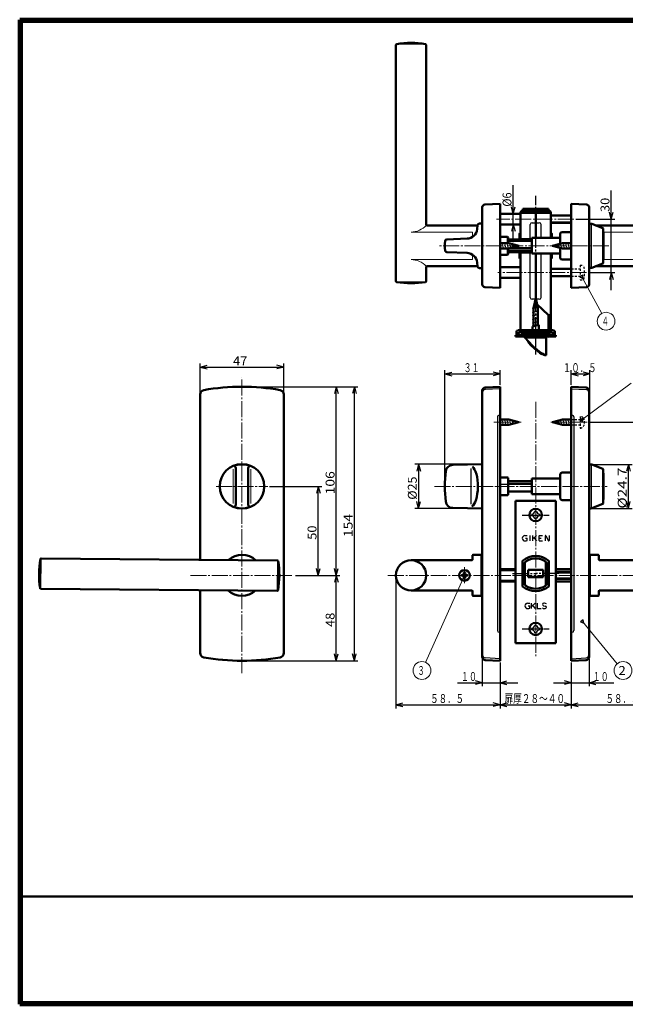
# Model space of a CAD drawing. Extents: x -1241 to 1261, y -277 to 277.
# Drawn here: x 479 to 820, y -277 to 277 of the extents above; entities that cross this region are included whole.
import ezdxf
from ezdxf.enums import TextEntityAlignment as Align

# ---------------------------------------------------------------- set-up
doc = ezdxf.new("R2010")
doc.units = 0
doc.header["$MEASUREMENT"] = 0
doc.linetypes.add('CENTER', pattern=[12, 9, -1, 1, -1])
doc.linetypes.add('DASHED', pattern=[2, 1.2, -0.8])
for name, color, linetype in [('1', 2, 'CONTINUOUS'), ('2', 3, 'CONTINUOUS'), ('3', 4, 'CONTINUOUS')]:
    doc.layers.add(name, color=color, linetype=linetype)
doc.styles.get("Standard").update_dxf_attribs({"font": 'txt', "bigfont": 'BIGFONT'})
doc.dimstyles.get("Standard").update_dxf_attribs({"dimscale": 2, "dimtxt": 2.5, "dimasz": 2, "dimexe": 2, "dimexo": 0.5, "dimgap": 0.5, "dimtad": 1, "dimzin": 0, "dimdsep": 46, "dimtxsty": 'STANDARD', "dimcen": 0.09, "dimadec": 0, "dimazin": 0, "dimtfac": 1, "dimtdec": 4, "dimtofl": 0, "dimtmove": 0, "dimatfit": 3, "dimfxl": 1, "dimtolj": 1, "dimtzin": 0, "dimarcsym": 0})

# ---------------------------------------------------------------- blocks, each defined once
blk = doc.blocks.new('*D105')
at = {"layer": '2', "lineweight": 25}
for p, q in [((811.727438, 124.55558), (811.727438, 180.55558)), ((811.727438, 164.55558), (810.692162, 168.419283)), ((811.727438, 164.55558), (812.762714, 168.419283)), ((791.774272, 164.55558), (813.727438, 164.55558)), ((798.677818, 134.55558), (813.727438, 134.55558)), ((811.727438, 134.55558), (810.692162, 130.691877)), ((811.727438, 134.55558), (812.762714, 130.691877))]:
    blk.add_line(p, q, dxfattribs=at)
at = {"layer": '2', "lineweight": 18, "width": 2}
blk.add_text('30', height=5, rotation=90, dxfattribs=at).set_placement((810.727438, 168.55558), (810.727438, 176.55558), align=Align.FIT)
blk = doc.blocks.new('*D106')
at = {"layer": '2', "lineweight": 25}
for p, q in [((756.678764, 151.55558), (756.678764, 183.55558)), ((756.678764, 167.55558), (755.643488, 171.419283)), ((756.678764, 167.55558), (757.714041, 171.419283)), ((756.678764, 161.55558), (755.643488, 157.691877)), ((756.678764, 161.55558), (757.714041, 157.691877))]:
    blk.add_line(p, q, dxfattribs=at)
at = {"layer": '2', "lineweight": 18, "width": 2}
blk.add_text('%%c6', height=5, rotation=90, dxfattribs=at).set_placement((755.678764, 171.55558), (755.678764, 179.55558), align=Align.FIT)
blk = doc.blocks.new('*D107')
at = {"layer": '2', "lineweight": 25}
for p, q in [((738.274272, 26.860373), (701.472221, 26.860373)), ((703.472221, 26.860373), (702.436945, 22.99667)), ((703.472221, 26.860373), (704.507498, 22.99667)), ((703.472221, 26.860373), (703.472221, 1.951986)), ((703.472221, 1.951986), (702.436945, 5.815689)), ((703.472221, 1.951986), (704.507498, 5.815689)), ((738.274272, 1.951986), (701.472221, 1.951986))]:
    blk.add_line(p, q, dxfattribs=at)
at = {"layer": '2', "lineweight": 18, "width": 2}
blk.add_text('%%c25', height=5, rotation=90, dxfattribs=at).set_placement((702.472221, 6.906179), (702.472221, 19.906179), align=Align.FIT)
blk = doc.blocks.new('*D108')
at = {"layer": '2', "lineweight": 25}
for p, q in [((800.484403, 26.756179), (823.401146, 26.756179)), ((821.401146, 26.756179), (820.36587, 22.892476)), ((821.401146, 2.056179), (821.401146, 26.756179)), ((821.401146, 26.756179), (822.436422, 22.892476)), ((821.401146, 2.056179), (820.36587, 5.919883)), ((821.401146, 2.056179), (822.436422, 5.919883)), ((800.484403, 2.056179), (823.401146, 2.056179))]:
    blk.add_line(p, q, dxfattribs=at)
at = {"layer": '2', "lineweight": 18, "width": 2}
blk.add_text('%%c24.7', height=5, rotation=90, dxfattribs=at).set_placement((820.401146, 1.906179), (820.401146, 24.906179), align=Align.FIT)
blk = doc.blocks.new('*D128')
at = {"layer": '2', "lineweight": 25}
for p, q in [((799.279625, 50.406179), (864.129204, 50.406179)), ((862.129204, 50.406179), (861.093928, 46.542476)), ((862.129204, -35.593821), (862.129204, 50.406179)), ((862.129204, 50.406179), (863.16448, 46.542476)), ((862.129204, -35.593821), (861.093928, -31.730117)), ((862.129204, -35.593821), (863.16448, -31.730117)), ((852.172796, -35.593821), (864.129204, -35.593821))]:
    blk.add_line(p, q, dxfattribs=at)
blk.add_text('８６', height=5, rotation=90, dxfattribs=at).set_placement((861.129204, 2.406179), (861.129204, 11.406179), align=Align.FIT)
blk = doc.blocks.new('*D130')
at = {"layer": '2', "lineweight": 25}
for p, q in [((619.774272, 14.406179), (649.129517, 14.406179)), ((647.129517, 14.406179), (646.09424, 10.542476)), ((647.129517, -35.593821), (647.129517, 14.406179)), ((647.129517, 14.406179), (648.164793, 10.542476)), ((647.129517, -35.593821), (646.09424, -31.730117)), ((647.129517, -35.593821), (648.164793, -31.730117))]:
    blk.add_line(p, q, dxfattribs=at)
at = {"layer": '2', "lineweight": 18, "width": 2}
blk.add_text('50', height=5, rotation=90, dxfattribs=at).set_placement((646.129517, -15.593821), (646.129517, -7.593821), align=Align.FIT)
blk = doc.blocks.new('*D131')
at = {"layer": '2', "lineweight": 25}
for p, q in [((580.774272, 67.014354), (580.774272, 83.420975)), ((627.774272, 67.014354), (627.774272, 83.420975)), ((580.774272, 81.420975), (584.637975, 82.456251)), ((580.774272, 81.420975), (584.637975, 80.385699)), ((580.774272, 81.420975), (627.774272, 81.420975)), ((627.774272, 81.420975), (623.910569, 82.456251)), ((627.774272, 81.420975), (623.910569, 80.385699))]:
    blk.add_line(p, q, dxfattribs=at)
at = {"layer": '2', "lineweight": 18, "width": 2}
blk.add_text('47', height=5, dxfattribs=at).set_placement((599.274272, 82.420975), (607.274272, 82.420975), align=Align.FIT)
blk = doc.blocks.new('*D132')
at = {"layer": '2', "lineweight": 25}
for p, q in [((605.274272, 70.406179), (659.279129, 70.406179)), ((657.279129, 70.406179), (656.243853, 66.542476)), ((657.279129, -35.593821), (657.279129, 70.406179)), ((657.279129, 70.406179), (658.314405, 66.542476)), ((657.279129, -35.593821), (656.243853, -31.730117)), ((657.279129, -35.593821), (658.314405, -31.730117)), ((634.274272, -35.593821), (659.279129, -35.593821))]:
    blk.add_line(p, q, dxfattribs=at)
at = {"layer": '2', "lineweight": 18, "width": 2}
blk.add_text('106', height=5, rotation=90, dxfattribs=at).set_placement((656.279129, 9.906179), (656.279129, 22.906179), align=Align.FIT)
blk = doc.blocks.new('*D133')
at = {"layer": '2', "lineweight": 25}
for p, q in [((634.274272, -35.593821), (659.279129, -35.593821)), ((657.279129, -35.593821), (656.243853, -39.457524)), ((657.279129, -83.593821), (657.279129, -35.593821)), ((657.279129, -35.593821), (658.314405, -39.457524)), ((657.279129, -83.593821), (656.243853, -79.730117)), ((657.279129, -83.593821), (658.314405, -79.730117)), ((605.274272, -83.593821), (659.279129, -83.593821))]:
    blk.add_line(p, q, dxfattribs=at)
at = {"layer": '2', "lineweight": 18, "width": 2}
blk.add_text('48', height=5, rotation=90, dxfattribs=at).set_placement((656.279129, -64.593821), (656.279129, -56.593821), align=Align.FIT)
blk = doc.blocks.new('*D134')
at = {"layer": '2', "lineweight": 25}
for p, q in [((605.274272, 70.406179), (669.408447, 70.406179)), ((667.408447, 70.406179), (666.373171, 66.542476)), ((667.408447, -83.593821), (667.408447, 70.406179)), ((667.408447, 70.406179), (668.443723, 66.542476)), ((667.408447, -83.593821), (666.373171, -79.730117)), ((667.408447, -83.593821), (668.443723, -79.730117)), ((605.274272, -83.593821), (669.408447, -83.593821))]:
    blk.add_line(p, q, dxfattribs=at)
at = {"layer": '2', "lineweight": 18, "width": 2}
blk.add_text('154', height=5, rotation=90, dxfattribs=at).set_placement((666.408447, -14.093821), (666.408447, -1.093821), align=Align.FIT)
blk = doc.blocks.new('*D135')
at = {"layer": '2', "lineweight": 25}
for p, q in [((739.274272, -82.409055), (739.274272, -97.947769)), ((749.274272, -84.593821), (749.274272, -97.947769)), ((725.274272, -95.947769), (759.274272, -95.947769)), ((739.274272, -95.947769), (735.410569, -94.912493)), ((739.274272, -95.947769), (735.410569, -96.983045)), ((749.274272, -95.947769), (753.137975, -94.912493)), ((749.274272, -95.947769), (753.137975, -96.983045))]:
    blk.add_line(p, q, dxfattribs=at)
blk.add_text('１０', height=5, dxfattribs=at).set_placement((727.274272, -94.947769), (736.274272, -94.947769), align=Align.FIT)
blk = doc.blocks.new('*D136')
at = {"layer": '2', "lineweight": 25}
for p, q in [((799.274272, -82.409055), (799.274272, -97.947769)), ((789.274272, -84.593821), (789.274272, -97.947769)), ((779.274272, -95.947769), (813.274272, -95.947769)), ((789.274272, -95.947769), (785.410569, -94.912493)), ((789.274272, -95.947769), (785.410569, -96.983045)), ((799.274272, -95.947769), (803.137975, -94.912493)), ((799.274272, -95.947769), (803.137975, -96.983045))]:
    blk.add_line(p, q, dxfattribs=at)
blk.add_text('１０', height=5, dxfattribs=at).set_placement((801.274272, -94.947769), (810.274272, -94.947769), align=Align.FIT)
blk = doc.blocks.new('*D137')
at = {"layer": '2', "lineweight": 25}
for p, q in [((749.274272, -84.593821), (749.274272, -110.312347)), ((789.274272, -84.593821), (789.274272, -110.312347)), ((749.274272, -108.312347), (753.137975, -107.277071)), ((749.274272, -108.312347), (753.137975, -109.347624)), ((749.274272, -108.312347), (789.274272, -108.312347)), ((789.274272, -108.312347), (785.410569, -107.277071)), ((789.274272, -108.312347), (785.410569, -109.347624))]:
    blk.add_line(p, q, dxfattribs=at)
blk = doc.blocks.new('*D138')
at = {"layer": '2', "lineweight": 25}
for p, q in [((847.774272, -36.593821), (847.774272, -110.312347)), ((789.274272, -84.593821), (789.274272, -110.312347)), ((789.274272, -108.312347), (793.137975, -107.277071)), ((789.274272, -108.312347), (793.137975, -109.347624)), ((789.274272, -108.312347), (847.774272, -108.312347)), ((847.774272, -108.312347), (843.910569, -107.277071)), ((847.774272, -108.312347), (843.910569, -109.347624))]:
    blk.add_line(p, q, dxfattribs=at)
blk.add_text('５８．５', height=5, dxfattribs=at).set_placement((808.524272, -107.312347), (827.524272, -107.312347), align=Align.FIT)
blk = doc.blocks.new('*D139')
at = {"layer": '2', "lineweight": 25}
for p, q in [((690.774272, -36.593821), (690.774272, -110.312347)), ((749.274272, -84.593821), (749.274272, -110.312347)), ((690.774272, -108.312347), (694.637975, -107.277071)), ((690.774272, -108.312347), (694.637975, -109.347624)), ((690.774272, -108.312347), (749.274272, -108.312347)), ((749.274272, -108.312347), (745.410569, -107.277071)), ((749.274272, -108.312347), (745.410569, -109.347624))]:
    blk.add_line(p, q, dxfattribs=at)
blk.add_text('５８．５', height=5, dxfattribs=at).set_placement((710.024272, -107.312347), (729.024272, -107.312347), align=Align.FIT)
blk = doc.blocks.new('*D140')
at = {"layer": '2', "lineweight": 25}
for p, q in [((789.274272, 71.406185), (789.274272, 79.594536)), ((789.274272, 77.594536), (793.137975, 78.629812)), ((789.274272, 77.594536), (793.137975, 76.55926)), ((789.274272, 77.594536), (799.774272, 77.594536)), ((799.774272, 77.594536), (795.910569, 78.629812)), ((799.774272, 77.594536), (795.910569, 76.55926)), ((799.774272, 21.656179), (799.774272, 79.594536))]:
    blk.add_line(p, q, dxfattribs=at)
blk.add_text('１０．５', height=5, dxfattribs=at).set_placement((784.524272, 78.594536), (803.524272, 78.594536), align=Align.FIT)
blk = doc.blocks.new('*D141')
at = {"layer": '2', "lineweight": 25}
for p, q in [((718.274272, 15.406179), (718.274272, 79.594536)), ((718.274272, 77.594536), (722.137975, 78.629812)), ((718.274272, 77.594536), (722.137975, 76.55926)), ((718.274272, 77.594536), (749.274272, 77.594536)), ((749.274272, 77.594536), (745.410569, 78.629812)), ((749.274272, 77.594536), (745.410569, 76.55926)), ((749.274272, 71.406185), (749.274272, 79.594536))]:
    blk.add_line(p, q, dxfattribs=at)
blk.add_text('３１', height=5, dxfattribs=at).set_placement((728.774272, 78.594536), (737.774272, 78.594536), align=Align.FIT)

msp = doc.modelspace()

# ---------------------------------------------------------------- linework, layer by layer
at = {"layer": '1', "lineweight": 50}
for p, q in [((690.774272, 129.706322), (690.774272, 262.404838)), ((707.774272, 161.55558), (707.774272, 262.404838)), ((749.274272, 173.161082), (740.695768, 172.711502)), ((749.274272, 125.950078), (749.274272, 173.161082)), ((789.274272, 125.950078), (789.274272, 173.161082)), ((789.274272, 173.161082), (797.852776, 172.711502)), ((739.274272, 127.897603), (739.274272, 171.213557)), ((749.274272, 167.55558), (760.774272, 167.55558)), ((777.774272, 168.15558), (760.774272, 168.15558)), ((760.774272, 152.384007), (760.774272, 168.15558)), ((761.974272, 170.35558), (776.574272, 170.35558)), ((761.974272, 169.35558), (761.974272, 170.35558)), ((761.974272, 169.35558), (776.574272, 169.35558)), ((769.274272, 170.35558), (769.274272, 153.95558)), ((776.574272, 169.35558), (776.574272, 170.35558)), ((777.774272, 153.95558), (777.774272, 168.15558)), ((777.774272, 166.55558), (789.274272, 166.55558)), ((799.274272, 127.897603), (799.274272, 171.213557)), ((708.274272, 161.05558), (736.65306, 161.05558)), ((736.667645, 161.175912), (736.385668, 158.849594)), ((737.660379, 162.05558), (739.274272, 162.05558)), ((749.274272, 161.55558), (760.774272, 161.55558)), ((777.774272, 162.55558), (789.274272, 162.55558)), ((800.484403, 161.90558), (799.274272, 161.90558)), ((806.957534, 159.430356), (800.850928, 161.835989)), ((830.274272, 161.05558), (802.831964, 161.05558)), ((760.274272, 152.384007), (760.274272, 156.25558)), ((778.274272, 153.95558), (778.274272, 156.25558)), ((783.074272, 150.734557), (783.074272, 156.30558)), ((789.274272, 157.30558), (784.074272, 157.30558)), ((807.274272, 158.965151), (807.274272, 140.146009)), ((807.324272, 142.18058), (807.324272, 156.93058)), ((719.341643, 153.103516), (730.698455, 153.577624)), ((749.274272, 154.55558), (753.474272, 154.55558)), ((749.274272, 151.05558), (754.276196, 151.05558)), ((753.774272, 154.25558), (753.474272, 154.55558)), ((753.774272, 151.05558), (753.774272, 154.25558)), ((753.774272, 153.05558), (760.274272, 153.05558)), ((753.774272, 152.384007), (767.074272, 152.384007)), ((759.874272, 149.55558), (754.276196, 151.05558)), ((759.874272, 149.55558), (754.276196, 148.05558)), ((767.074272, 153.35558), (760.774272, 153.35558)), ((761.974272, 152.384007), (761.974272, 153.35558)), ((783.074272, 153.95558), (767.074272, 153.95558)), ((767.074272, 153.95558), (767.074272, 145.15558)), ((778.674272, 149.55558), (784.272348, 151.05558)), ((778.674272, 149.55558), (784.272348, 148.05558)), ((789.274272, 151.05558), (784.272348, 151.05558)), ((719.341643, 146.007644), (730.698455, 145.533536)), ((749.274272, 148.05558), (754.276196, 148.05558)), ((749.274272, 144.55558), (753.474272, 144.55558)), ((753.774272, 144.85558), (753.474272, 144.55558)), ((753.774272, 144.85558), (753.774272, 148.05558)), ((753.774272, 146.727153), (767.074272, 146.727153)), ((753.774272, 146.05558), (760.274272, 146.05558)), ((754.596355, 148.141367), (767.074272, 148.141367)), ((760.274272, 142.85558), (760.274272, 146.727153)), ((760.774272, 102.15558), (760.774272, 146.727153)), ((767.074272, 145.75558), (760.774272, 145.75558)), ((761.974272, 145.75558), (761.974272, 146.727153)), ((783.074272, 145.15558), (767.074272, 145.15558)), ((769.274272, 145.15558), (769.274272, 120.15558)), ((777.774272, 102.15558), (777.774272, 145.15558)), ((778.274272, 142.85558), (778.274272, 145.15558)), ((783.074272, 142.80558), (783.074272, 148.376604)), ((789.274272, 148.05558), (784.272348, 148.05558)), ((736.667645, 137.935249), (736.385668, 140.261566)), ((789.274272, 141.80558), (784.074272, 141.80558)), ((806.957534, 139.680805), (800.850928, 137.275172)), ((707.774272, 129.706322), (707.774272, 137.55558)), ((708.274272, 138.05558), (736.65306, 138.05558)), ((737.660379, 137.05558), (739.274272, 137.05558)), ((749.274272, 137.55558), (760.874272, 137.55558)), ((777.674272, 136.55558), (789.274272, 136.55558)), ((800.484403, 137.20558), (799.274272, 137.20558)), ((830.274272, 138.05558), (802.831964, 138.05558)), ((760.874272, 131.55558), (749.274272, 131.55558)), ((777.674272, 132.55558), (789.274272, 132.55558)), ((749.274272, 125.950078), (740.695768, 126.399659)), ((789.274272, 125.950078), (797.852776, 126.399659)), ((769.274272, 120.15558), (768.024272, 114.557504)), ((769.274272, 120.15558), (770.524272, 114.557504)), ((776.574272, 110.55558), (770.013001, 116.84721)), ((768.024272, 104.289555), (768.024272, 114.557504)), ((770.524272, 105.093402), (770.524272, 114.557504)), ((767.524272, 104.15558), (771.024272, 105.227377)), ((767.524272, 104.15558), (771.024272, 105.227377)), ((767.524272, 104.15558), (771.024272, 105.227377)), ((767.524272, 104.15558), (771.024272, 105.227377)), ((767.524272, 104.15558), (771.024272, 105.227377)), ((767.524272, 104.15558), (771.024272, 105.227377)), ((767.524272, 104.15558), (771.024272, 105.227377)), ((771.024272, 102.15558), (771.024272, 105.227377)), ((776.574272, 102.15558), (776.574272, 110.55558)), ((777.774272, 110.55558), (776.574272, 110.55558)), ((777.774272, 108.55558), (776.574272, 108.55558)), ((759.874269, 100.55558), (758.524269, 100.55558)), ((758.524272, 101.75558), (758.524272, 99.35558)), ((759.074272, 101.75558), (758.524272, 101.75558)), ((769.274272, 102.15558), (759.474272, 102.15558)), ((760.274269, 100.95558), (759.974272, 100.95558)), ((769.274272, 100.95558), (760.274269, 100.95558)), ((769.274272, 99.75558), (761.174269, 99.75558)), ((767.524272, 104.15558), (767.524272, 102.15558)), ((769.274272, 102.15558), (779.074272, 102.15558)), ((769.274272, 100.95558), (778.274275, 100.95558)), ((769.274272, 99.75558), (777.374275, 99.75558)), ((778.274275, 100.95558), (778.574272, 100.95558)), ((778.674275, 100.55558), (780.024275, 100.55558)), ((779.474272, 101.75558), (780.024272, 101.75558)), ((780.024272, 101.75558), (780.024272, 99.35558)), ((758.024272, 99.35558), (780.524272, 99.35558)), ((758.024272, 98.55558), (758.024272, 99.35558)), ((758.024272, 98.55558), (780.524272, 98.55558)), ((762.574272, 98.35558), (762.574272, 98.55558)), ((762.574272, 98.35558), (762.874272, 98.05558)), ((775.674272, 98.05558), (762.874272, 98.05558)), ((775.224272, 88.35558), (775.224272, 98.05558)), ((775.674272, 98.05558), (775.974272, 98.35558)), ((775.974272, 98.35558), (775.974272, 98.55558)), ((780.524272, 98.55558), (780.524272, 99.35558)), ((774.724272, 88.05558), (774.924272, 88.05558)), ((739.274272, 68.221419), (739.274272, -81.409055)), ((749.274272, 70.406185), (740.932684, 69.969021)), ((749.274272, 70.406185), (749.274272, -83.593821)), ((789.274272, 70.406185), (789.274272, -83.593821)), ((789.274272, 70.406185), (797.61586, 69.969021)), ((799.274272, 68.221419), (799.274272, -81.409055)), ((580.774272, -26.888416), (580.774272, 66.014354)), ((627.774272, 66.014354), (627.774272, -79.201995)), ((749.274272, 51.906179), (754.276196, 51.906179)), ((759.874272, 50.406179), (754.276196, 51.906179)), ((759.874272, 50.406179), (754.276196, 48.906179)), ((778.674272, 50.406179), (784.272348, 51.906179)), ((778.674272, 50.406179), (784.272348, 48.906179)), ((789.274272, 51.906179), (784.272348, 51.906179)), ((749.274272, 48.906179), (754.276196, 48.906179)), ((789.274272, 48.906179), (784.272348, 48.906179)), ((600.774272, 24.663957), (600.774272, 4.148402)), ((607.774272, 24.663957), (607.774272, 4.148402)), ((722.67429, 26.487573), (739.274272, 26.860373)), ((789.274272, 22.156179), (784.074272, 22.156179)), ((800.484403, 26.756179), (799.274272, 26.756179)), ((806.957534, 24.280955), (800.850928, 26.686588)), ((807.274272, 23.815751), (807.274272, 4.996608)), ((749.274272, 19.406179), (753.474272, 19.406179)), ((753.774272, 19.106179), (753.474272, 19.406179)), ((753.774272, 19.106179), (753.774272, 9.706179)), ((753.774272, 17.234607), (767.074272, 17.234607)), ((783.074272, 18.806179), (767.074272, 18.806179)), ((767.074272, 18.806179), (767.074272, 10.006179)), ((783.074272, 7.656179), (783.074272, 21.156179)), ((807.324272, 7.031179), (807.324272, 21.781179)), ((767.074272, 15.820393), (753.774272, 15.820393)), ((753.774272, 11.577752), (767.074272, 11.577752)), ((749.274272, 9.406179), (753.474272, 9.406179)), ((753.774272, 9.706179), (753.474272, 9.406179)), ((758.024272, -73.693819), (758.024272, 6.306181)), ((758.024272, 6.306181), (780.524272, 6.306181)), ((783.074272, 10.006179), (767.074272, 10.006179)), ((780.524272, -73.693819), (780.524272, 6.306181)), ((789.274272, 6.656179), (784.074272, 6.656179)), ((722.67429, 2.324786), (739.274272, 1.951986)), ((800.484403, 2.056179), (799.274272, 2.056179)), ((806.957534, 4.531404), (800.850928, 2.125771)), ((490.932206, -43.105023), (491.080557, -26.10567)), ((624.19695, -27.267359), (491.503487, -26.109361)), ((624.476253, -43.728931), (624.616881, -27.614547)), ((699.274272, -27.093821), (733.474272, -27.093821)), ((733.774272, -24.393821), (733.774272, -26.793821)), ((734.074272, -24.093821), (738.274272, -24.093821)), ((738.774272, -46.593821), (738.774272, -24.593821)), ((761.874272, -41.765608), (761.874272, -27.422021)), ((776.674272, -41.765608), (776.674272, -27.422021)), ((799.774272, -46.593821), (799.774272, -24.593821)), ((804.474272, -24.093821), (800.274272, -24.093821)), ((804.774272, -24.393821), (804.774272, -26.793821)), ((839.274272, -27.093821), (805.074272, -27.093821)), ((749.274272, -32.093821), (758.024272, -32.093821)), ((758.024272, -32.593821), (749.274272, -32.593821)), ((763.274294, -32.579117), (763.274294, -28.610504)), ((763.274294, -36.608566), (763.274294, -32.579117)), ((765.124248, -32.543823), (765.124248, -36.643861)), ((765.124296, -32.543823), (769.274296, -32.543823)), ((773.424296, -32.543823), (769.274296, -32.543823)), ((773.424296, -32.543823), (773.424296, -36.643861)), ((775.274294, -32.579116), (775.274294, -28.610504)), ((775.274294, -36.608567), (775.274294, -32.579116)), ((780.524272, -32.093821), (789.274272, -32.093821)), ((758.024272, -38.593821), (749.274272, -38.593821)), ((763.274294, -40.577134), (763.274294, -36.608566)), ((765.124296, -36.643861), (769.274296, -36.643861)), ((773.424296, -36.643861), (769.274296, -36.643861)), ((775.274294, -40.577134), (775.274294, -36.608567)), ((789.274272, -33.593821), (780.524272, -33.593821)), ((789.274272, -37.593821), (780.524272, -37.593821)), ((624.048599, -44.266712), (491.355135, -43.108714)), ((580.774272, -79.201995), (580.774272, -43.889063)), ((699.274272, -44.093821), (733.474272, -44.093821)), ((749.274272, -39.093821), (758.024272, -39.093821)), ((780.524272, -39.093821), (789.274272, -39.093821)), ((839.274272, -44.093821), (805.074272, -44.093821)), ((733.774272, -44.393821), (733.774272, -46.793821)), ((734.074272, -47.093821), (738.274272, -47.093821)), ((804.474272, -47.093821), (800.274272, -47.093821)), ((804.774272, -44.393821), (804.774272, -46.793821)), ((758.024272, -73.693819), (780.524272, -73.693819)), ((749.274272, -83.593821), (740.932684, -83.156656)), ((789.274272, -83.593821), (797.61586, -83.156656))]:
    msp.add_line(p, q, dxfattribs=at)
at = {"layer": '1', "lineweight": 18}
for p, q in [((707.35508, 262.827783), (691.193464, 262.827783)), ((789.274272, 166.15558), (777.774272, 166.15558)), ((777.774272, 162.95558), (789.274272, 162.95558)), ((699.274272, 157.301547), (733.774272, 157.301547)), ((733.774272, 154.590526), (733.774272, 157.301547)), ((839.274272, 157.301547), (807.274272, 157.301547)), ((749.80985, 147.80558), (749.274272, 149.804384)), ((751.20985, 147.80558), (750.272028, 151.30558)), ((752.60985, 147.80558), (751.672028, 151.30558)), ((754.00985, 147.80558), (753.072028, 151.30558)), ((755.336114, 148.080765), (754.484629, 151.25855)), ((756.642332, 148.430765), (755.99292, 150.854404)), ((757.94855, 148.780765), (757.50121, 150.450259)), ((759.254767, 149.130765), (759.0095, 150.046114)), ((779.293777, 149.980395), (779.539043, 149.065046)), ((780.599994, 150.330395), (781.047334, 148.660901)), ((781.906212, 150.680395), (782.555624, 148.256756)), ((783.21243, 151.030395), (784.063915, 147.852611)), ((784.538694, 151.30558), (785.476516, 147.80558)), ((785.938694, 151.30558), (786.876516, 147.80558)), ((787.338694, 151.30558), (788.276516, 147.80558)), ((788.738694, 151.30558), (789.274272, 149.306777)), ((733.774272, 141.809613), (733.774272, 144.520635)), ((699.274272, 141.809613), (733.774272, 141.809613)), ((839.274272, 141.809613), (807.274272, 141.809613)), ((789.274272, 136.15558), (777.674272, 136.15558)), ((777.674272, 132.95558), (789.274272, 132.95558)), ((707.35508, 129.283377), (691.117782, 129.283377)), ((749.80985, 48.656179), (749.274272, 50.654983)), ((751.20985, 48.656179), (750.272028, 52.156179)), ((752.60985, 48.656179), (751.672028, 52.156179)), ((754.00985, 48.656179), (753.072028, 52.156179)), ((755.336114, 48.931365), (754.484629, 52.109149)), ((756.642332, 49.281365), (755.99292, 51.705004)), ((757.94855, 49.631365), (757.50121, 51.300858)), ((759.254767, 49.981365), (759.0095, 50.896713)), ((779.293777, 50.830994), (779.539043, 49.915646)), ((780.599994, 51.180994), (781.047334, 49.5115)), ((781.906212, 51.530994), (782.555624, 49.107355)), ((783.21243, 51.880994), (784.063915, 48.70321)), ((784.538694, 52.156179), (785.476516, 48.656179)), ((785.938694, 52.156179), (786.876516, 48.656179)), ((787.338694, 52.156179), (788.276516, 48.656179)), ((788.738694, 52.156179), (789.274272, 50.157376)), ((599.274272, 24.146763), (599.274272, 4.822708)), ((609.274272, 24.146763), (609.274272, 4.822708))]:
    msp.add_line(p, q, dxfattribs=at)
at = {"layer": '1', "linetype": 'CENTER', "lineweight": 25}
for p, q in [((769.274272, 88.433853), (769.274272, 177.582825)), ((761.666186, -1.693819), (776.779559, -1.693819)), ((756.316783, -34.593819), (769.274272, -34.593819)), ((782.231761, -34.593819), (769.274272, -34.593819)), ((761.666186, -65.693819), (776.779559, -65.693819))]:
    msp.add_line(p, q, dxfattribs=at)
at = {"layer": '1', "linetype": 'CENTER', "lineweight": 18}
for p, q in [((790.774272, 164.55558), (747.349693, 164.55558)), ((810.303612, 149.55558), (714.84951, 149.55558)), ((797.904442, 134.55558), (748.0093, 134.55558)), ((604.274272, -90.636353), (604.274272, 75.37738)), ((769.274272, 61.84375), (769.274272, -80.938599)), ((745.862099, 50.406179), (761.194977, 50.406179)), ((777.875603, 50.406179), (798.279625, 50.406179)), ((589.774272, 14.406179), (618.774272, 14.406179)), ((712.363243, 14.406179), (809.399681, 14.406179)), ((729.274272, -31.018724), (729.274272, -40.417467)), ((575.274272, -35.593821), (633.274272, -35.593821)), ((686.296417, -35.593821), (851.172796, -35.593821))]:
    msp.add_line(p, q, dxfattribs=at)
at = {"layer": '1', "lineweight": 25}
for p, q in [((766.274272, 153.35558), (766.274272, 161.55558)), ((767.274272, 162.55558), (771.274272, 162.55558)), ((772.274272, 153.95558), (772.274272, 161.55558)), ((800.674272, 137.560397), (800.674272, 161.509578)), ((753.474272, 151.05558), (753.474272, 154.55558)), ((749.274272, 144.687918), (753.474272, 144.687918)), ((753.474272, 144.55558), (753.474272, 148.05558)), ((753.474272, 144.687918), (753.774272, 144.961467)), ((766.274272, 120.55558), (766.274272, 145.75558)), ((772.274272, 120.55558), (772.274272, 145.15558)), ((769.140297, 119.55558), (767.274272, 119.55558)), ((767.966594, 116.2741), (770.37326, 117.052939)), ((768.543945, 118.428801), (769.87326, 118.918964)), ((771.274272, 119.55558), (769.408247, 119.55558)), ((767.524272, 114.15558), (770.87326, 115.186913)), ((767.524272, 112.15558), (771.024272, 113.227377)), ((767.524272, 110.15558), (771.024272, 111.227377)), ((767.524272, 108.15558), (771.024272, 109.227377)), ((767.524272, 106.155626), (771.024272, 107.227423)), ((749.274272, 69.2236), (740.932684, 68.786436)), ((789.274272, 69.2236), (797.61586, 68.786436)), ((747.774272, 53.406185), (747.774272, -66.593815)), ((748.774272, 54.406185), (749.274272, 54.406185)), ((789.774272, 54.406185), (789.274272, 54.406185)), ((790.774272, 53.406185), (790.774272, -66.593815)), ((732.774272, 24.504704), (732.774272, 4.331247)), ((800.674272, 2.410997), (800.674272, 26.360177)), ((749.274272, 19.273841), (753.474272, 19.273841)), ((753.474272, 19.406179), (753.474272, 9.406179)), ((753.474272, 19.273841), (753.774272, 19.000293)), ((749.274272, 15.548925), (753.474272, 15.548925)), ((753.474272, 15.548925), (753.774272, 15.39821)), ((769.274295, 0.506146), (768.774295, 0.506146)), ((769.274295, 0.506146), (769.774295, 0.506146)), ((767.074295, -1.193854), (767.074295, -1.693854)), ((767.074295, -2.193854), (767.074295, -1.693854)), ((769.274295, -3.893854), (768.774295, -3.893854)), ((769.274295, -3.893854), (769.774295, -3.893854)), ((771.474295, -1.193854), (771.474295, -1.693854)), ((771.474295, -2.193854), (771.474295, -1.693854)), ((763.274272, -13.243832), (764.474272, -13.243832)), ((763.624272, -14.793832), (764.374272, -14.793832)), ((764.574272, -15.818711), (764.574272, -14.993832)), ((766.074272, -13.243832), (766.074272, -16.243832)), ((767.674272, -16.243832), (767.674272, -13.243832)), ((769.674272, -13.243832), (767.740446, -14.985057)), ((768.373471, -14.693598), (769.674272, -16.243832)), ((771.174272, -16.043832), (771.174272, -13.443832)), ((771.374272, -13.243832), (773.174272, -13.243832)), ((771.374272, -14.693832), (772.324272, -14.693832)), ((771.374272, -16.243832), (773.174272, -16.243832)), ((774.674272, -13.443832), (774.674272, -16.243832)), ((775.054366, -13.356848), (776.394178, -16.130817)), ((776.774272, -13.243832), (776.774272, -16.043832)), ((774.872394, -41.093819), (774.872394, -28.093819)), ((727.524272, -35.193821), (727.524272, -35.593821)), ((727.524272, -35.993821), (727.524272, -35.593821)), ((729.274272, -33.843821), (728.874272, -33.843821)), ((729.274272, -37.343821), (728.874272, -37.343821)), ((729.274272, -33.843821), (729.674272, -33.843821)), ((729.274272, -37.343821), (729.674272, -37.343821)), ((731.024272, -35.193821), (731.024272, -35.593821)), ((731.024272, -35.993821), (731.024272, -35.593821)), ((780.524272, -34.093821), (789.274272, -34.093821)), ((789.274272, -37.093821), (780.524272, -37.093821)), ((764.774272, -51.243832), (765.974272, -51.243832)), ((765.124272, -52.793832), (765.874272, -52.793832)), ((766.074272, -53.818711), (766.074272, -52.993832)), ((767.01198, -54.243832), (767.01198, -51.243832)), ((769.01198, -51.243832), (767.078154, -52.985057)), ((767.711179, -52.693598), (769.01198, -54.243832)), ((770.124272, -51.243832), (770.124272, -54.043832)), ((770.324272, -54.243832), (772.374272, -54.243832)), ((773.693792, -52.667953), (774.679335, -52.819712)), ((774.186563, -51.243832), (773.802796, -51.243833)), ((774.186563, -54.243832), (774.570331, -54.243832)), ((767.074295, -65.193784), (767.074295, -65.693784)), ((767.074295, -66.193784), (767.074295, -65.693784)), ((769.274295, -63.493784), (768.774295, -63.493784)), ((769.274295, -63.493784), (769.774295, -63.493784)), ((771.474295, -65.193784), (771.474295, -65.693784)), ((771.474295, -66.193784), (771.474295, -65.693784)), ((748.774272, -67.593815), (749.274272, -67.593815)), ((769.274295, -67.893784), (768.774295, -67.893784)), ((769.274295, -67.893784), (769.774295, -67.893784)), ((789.774272, -67.593815), (789.274272, -67.593815)), ((749.274272, -82.411235), (740.932684, -81.974071)), ((789.274272, -82.411235), (797.61586, -81.974071))]:
    msp.add_line(p, q, dxfattribs=at)
at = {"layer": '1', "linetype": 'DASHED', "lineweight": 25}
for p, q in [((794.274272, 138.70558), (794.274272, 130.40558)), ((794.274272, 138.70558), (796.274272, 138.530603)), ((789.274272, 136.55558), (794.274272, 136.55558)), ((789.274272, 132.55558), (794.274272, 132.55558)), ((794.274272, 130.40558), (796.274272, 130.580557)), ((789.274272, 51.906179), (794.274272, 51.906179)), ((794.274272, 53.656179), (794.274272, 47.156179)), ((794.28672, 53.656179), (794.274272, 53.656179)), ((789.274272, 48.906179), (794.274272, 48.906179)), ((794.28672, 47.156179), (794.274272, 47.156179))]:
    msp.add_line(p, q, dxfattribs=at)
at = {"layer": '1', "lineweight": 50}
for centre, radius in [((604.274272, 14.406179), 12.5), ((769.274272, -1.693819), 3.5), ((699.274272, -35.593821), 8.5), ((729.274272, -35.593821), 3), ((769.274272, -65.693819), 3.5)]:
    msp.add_circle(centre, radius, dxfattribs=at)
for centre, radius, start, end in [((691.274272, 262.404838), 0.5, 99.300716, 180), ((699.274272, 213.55558), 50, 80.699284, 99.300716), ((707.274272, 262.404838), 0.5, 0, 80.699284), ((740.774272, 171.213557), 1.5, 93, 180), ((797.774272, 171.213557), 1.5, 0, 87), ((761.974272, 168.15558), 1.2, 90, 180), ((776.574272, 168.15558), 1.2, 0, 90), ((708.274272, 161.55558), 0.5, 180, 270), ((737.660379, 161.05558), 1, 90, 173.088773), ((800.484403, 160.90558), 1, 68.498566, 90), ((730.429265, 159.571583), 6, 272.571436, 353.088773), ((760.774272, 156.25558), 0.5, 90, 180), ((777.774272, 156.25558), 0.5, 0, 90), ((784.074272, 156.30558), 1, 90, 180), ((806.774272, 158.965151), 0.5, 0, 68.498566), ((807.074272, 156.93058), 0.25, 0, 36.869898), ((748.274272, 149.55558), 30, 174.957505, 185.046668), ((719.386508, 152.104523), 1, 92.571436, 174.957505), ((719.386508, 147.006637), 1, 185.042495, 267.428564), ((730.429265, 139.539578), 6, 6.911227, 87.428564), ((760.774272, 142.85558), 0.5, 180, 270), ((777.774272, 142.85558), 0.5, 270, 360), ((784.074272, 142.80558), 1, 180, 270), ((806.774272, 140.146009), 0.5, 291.501434, 360), ((807.074272, 142.18058), 0.25, 323.130102, 360), ((708.274272, 137.55558), 0.5, 90, 180), ((737.660379, 138.05558), 1, 186.911227, 270), ((800.484403, 138.20558), 1, 270, 291.501434), ((691.274272, 129.706322), 0.5, 180, 260.699284), ((699.274272, 178.55558), 50, 260.699284, 279.300716), ((707.274272, 129.706322), 0.5, 279.300716, 360), ((740.774272, 127.897603), 1.5, 180, 267), ((797.774272, 127.897603), 1.5, 273, 360), ((759.474272, 101.75558), 0.4, 90, 180), ((759.574272, 100.95558), 0.4, 270, 0), ((759.874269, 100.75558), 0.2, 270, 360), ((760.274269, 100.75558), 0.2, 90, 180), ((761.174269, 99.55558), 0.2, 90, 180), ((777.374275, 99.55558), 0.2, 0, 90), ((778.274275, 100.75558), 0.2, 360, 90), ((778.674275, 100.75558), 0.2, 180, 270), ((778.974272, 100.95558), 0.4, 180, 270), ((779.074272, 101.75558), 0.4, 0, 90), ((760.774269, 99.55558), 0.2, 270, 360), ((791.845073, 118.507678), 35, 215.756777, 240.247453), ((766.794705, 95.902423), 1.670457, 180, 222.177556), ((791.864686, 118.616605), 35.5, 222.177556, 236.99653), ((777.774275, 99.55558), 0.2, 180, 270), ((773.072887, 89.683609), 1, 236.99653, 290.573487), ((774.724272, 88.55558), 0.5, 240.247453, 270), ((774.924272, 88.35558), 0.3, 270, 0), ((583.274272, 66.014354), 2.5, 100.295411, 180), ((604.274272, -49.593821), 120, 79.704589, 100.295411), ((625.274272, 66.014354), 2.5, 0, 79.704589), ((741.024272, 68.221419), 1.75, 93, 180), ((797.524272, 68.221419), 1.75, 0, 87), ((599.554575, 24.663957), 1.219697, 0, 59.234191), ((608.993969, 24.663957), 1.219697, 120.765809, 180), ((788.274272, 14.406179), 70, 172.965724, 187.034276), ((722.771049, 22.488743), 4, 91.386113, 172.965724), ((784.074272, 21.156179), 1, 90, 180), ((800.484403, 25.756179), 1, 68.498566, 90), ((806.774272, 23.815751), 0.5, 0, 68.498566), ((807.074272, 21.781179), 0.25, 0, 36.869898), ((722.771049, 6.323616), 4, 187.034276, 268.613887), ((784.074272, 7.656179), 1, 180, 270), ((807.074272, 7.031179), 0.25, 323.130102, 360), ((599.554575, 4.148402), 1.219697, 300.765809, 360), ((608.993969, 4.148402), 1.219697, 180, 239.234191), ((800.484403, 3.056179), 1, 270, 291.501434), ((806.774272, 4.996608), 0.5, 291.501434, 360), ((540.276709, -35.035322), 50, 170.199284, 188.800716), ((491.499123, -26.609342), 0.5, 89.5, 170.199284), ((604.274272, -35.593821), 11.5, 47.157395, 131.842605), ((624.192586, -27.76734), 0.5, 8.800716, 89.5), ((733.474272, -26.793821), 0.3, 270, 0), ((734.074272, -24.393821), 0.3, 90, 180), ((738.274272, -24.593821), 0.5, 0, 90), ((739.274272, -25.094007), 0.500186, 90, 181.564106), ((769.274272, -36.093815), 11.4, 49.524503, 130.4755), ((769.274294, -36.093819), 10, 56.251011, 123.748989), ((799.274272, -25.094007), 0.500186, 358.435894, 90), ((800.274272, -24.593821), 0.5, 90, 180), ((804.474272, -24.393821), 0.3, 0, 90), ((805.074272, -26.793821), 0.3, 180, 270), ((575.275376, -35.340751), 50, 350.199284, 8.800716), ((764.274294, -28.610504), 1, 123.748989, 180), ((774.274294, -28.610504), 1, 0, 56.251011), ((491.359499, -42.608733), 0.5, 188.800716, 269.5), ((604.274272, -35.593821), 11.5, 227.157395, 311.842605), ((624.052962, -43.766731), 0.5, 269.5, 350.199284), ((733.474272, -44.393821), 0.3, 360, 90), ((769.274272, -33.093815), 11.4, 229.5245, 310.475497), ((764.274294, -40.577134), 1, 180, 236.251011), ((769.274294, -33.093819), 10, 236.251011, 303.748989), ((774.274294, -40.577134), 1, 303.748989, 360), ((805.074272, -44.393821), 0.3, 90, 180), ((734.074272, -46.793821), 0.3, 180, 270), ((738.274272, -46.593821), 0.5, 270, 360), ((739.274272, -46.079981), 0.5, 180, 270), ((799.274272, -46.079981), 0.5, 270, 360), ((800.274272, -46.593821), 0.5, 180, 270), ((804.474272, -46.793821), 0.3, 270, 360), ((583.274272, -79.201995), 2.5, 180, 259.704589), ((604.274272, 36.406179), 120, 259.704589, 280.295411), ((625.274272, -79.201995), 2.5, 280.295411, 360), ((741.024272, -81.409055), 1.75, 180, 267), ((797.524272, -81.409055), 1.75, 273, 360)]:
    msp.add_arc(centre, radius, start, end, dxfattribs=at)
at = {"layer": '1', "lineweight": 18}
for centre, radius, start, end in [((699.274272, 168.801547), 11.5, 270, 317.657395), ((699.274272, 130.309613), 11.5, 42.342605, 90), ((604.274272, 14.406179), 12, 73.790151, 105.65384), ((604.274272, 14.406179), 12, 254.34616, 286.209849)]:
    msp.add_arc(centre, radius, start, end, dxfattribs=at)
at = {"layer": '1', "lineweight": 25}
for centre, radius, start, end in [((767.274272, 161.55558), 1, 90, 180), ((771.274272, 161.55558), 1, 0, 90), ((767.274272, 120.55558), 1, 180, 270), ((771.274272, 120.55558), 1, 270, 360), ((741.024272, 67.038834), 1.75, 93, 180), ((797.524272, 67.038834), 1.75, 360, 87), ((748.774272, 53.406185), 1, 90, 180), ((789.774272, 53.406185), 1, 0, 90), ((767.074295, 0.506146), 1.7, 270, 360), ((771.474295, 0.506146), 1.7, 180, 270), ((767.074295, -3.893854), 1.7, 0, 90), ((771.474295, -3.893854), 1.7, 90, 180), ((763.274272, -14.743832), 1.5, 90, 270), ((763.274272, -13.243832), 3, 270, 293.132396), ((764.374272, -14.993832), 0.2, 0, 90), ((764.374272, -15.818711), 0.2, 293.132396, 360), ((767.874272, -14.595433), 0.2, 180, 312), ((767.874272, -15.133686), 0.2, 132, 180), ((768.220262, -14.822155), 0.2, 40, 132), ((768.517701, -14.55434), 0.2, 132, 220), ((771.374272, -13.443832), 0.2, 90, 180), ((771.374272, -14.493832), 0.2, 180, 270), ((771.374272, -14.893832), 0.2, 90, 180), ((771.374272, -16.043832), 0.2, 180, 270), ((774.874272, -13.443832), 0.2, 25.780305, 180), ((776.574272, -16.043832), 0.2, 205.780305, 360), ((727.524272, -33.843821), 1.35, 270, 360), ((727.524272, -37.343821), 1.35, 0, 90), ((731.024272, -33.843821), 1.35, 180, 270), ((731.024272, -37.343821), 1.35, 90, 180), ((764.774272, -52.743832), 1.5, 90, 270), ((764.774272, -51.243832), 3, 270, 293.132396), ((765.874272, -52.993832), 0.2, 0, 90), ((765.874272, -53.818711), 0.2, 293.132396, 360), ((767.21198, -52.595433), 0.2, 180, 312), ((767.21198, -53.133686), 0.2, 132, 180), ((767.55797, -52.822155), 0.2, 40, 132), ((767.85541, -52.55434), 0.2, 132, 220), ((770.324272, -54.043832), 0.2, 180, 270), ((774.186563, -52.393832), 1.85, 233.516263, 270), ((773.802796, -51.960065), 0.716232, 90, 261.246106), ((774.186563, -53.093832), 1.85, 53.516263, 90), ((774.570331, -53.5276), 0.716232, 270, 81.246106), ((767.074295, -63.493784), 1.7, 270, 360), ((767.074295, -67.893784), 1.7, 0, 90), ((771.474295, -63.493784), 1.7, 180, 270), ((771.474295, -67.893784), 1.7, 90, 180), ((748.774272, -66.593815), 1, 180, 270), ((789.774272, -66.593815), 1, 270, 0), ((741.024272, -80.22647), 1.75, 180, 267), ((797.524272, -80.22647), 1.75, 273, 360)]:
    msp.add_arc(centre, radius, start, end, dxfattribs=at)
at = {"layer": '1', "linetype": 'DASHED', "lineweight": 25}
for centre, radius, start, end in [((780.723467, 134.55558), 16.050805, 345.661355, 14.338645), ((794.28672, 51.556179), 2.1, 37.247781, 90), ((792.774272, 50.406179), 4, 322.752218, 37.247782), ((794.28672, 49.256179), 2.1, 270, 322.752219)]:
    msp.add_arc(centre, radius, start, end, dxfattribs=at)
at = {"layer": '1', "lineweight": 50}
msp.add_ellipse((732.774272, 14.406179), major_axis=(0, 11.45645), ratio=0.349148, start_param=3.324891, end_param=6.039181, dxfattribs=at)
at = {"layer": '2', "lineweight": 25}
for p, q in [((795.856216, 133.132894), (794.977934, 132.654751)), ((795.806102, 131.133522), (795.856216, 133.132894)), ((794.977934, 132.654751), (794.099652, 132.176608)), ((794.099652, 132.176608), (795.806102, 131.133522)), ((796.192131, 52.470907), (794.205379, 52.241087)), ((794.205379, 52.241087), (794.801582, 51.438253)), ((794.801582, 51.438253), (795.397785, 50.635419)), ((795.397785, 50.635419), (796.192131, 52.470907)), ((729.509841, -35.066715), (728.596868, -34.658697)), ((728.596868, -34.658697), (728.803133, -36.648032)), ((728.803133, -36.648032), (730.422815, -35.474733)), ((730.422815, -35.474733), (729.509841, -35.066715)), ((795.941705, -60.504395), (795.1685, -61.138551)), ((796.26689, -62.477782), (795.941705, -60.504395)), ((795.1685, -61.138551), (794.395294, -61.772706)), ((794.395294, -61.772706), (796.26689, -62.477782))]:
    msp.add_line(p, q, dxfattribs=at)
at = {"layer": '2', "lineweight": 18}
for points in [[(795.25399, 132.147675), (806.450047, 111.582076)], [(795.265099, 51.782471), (822.980417, 72.364509)], [(729.274272, -35.593821), (707.430444, -84.471134)], [(795.53463, -61.584961), (815.007542, -85.327658)]]:
    msp.add_lwpolyline(points, dxfattribs=at)
for centre in [(808.840762, 107.190666), (705.390352, -89.036003), (818.361372, -89.036003)]:
    msp.add_circle(centre, 5, dxfattribs=at)
at = {"layer": '3', "lineweight": 100}
for p, q in [((479.4, 276.6), (1260.6, 276.6)), ((479.4, -276.6), (479.4, 276.6)), ((480, 276), (480, -276)), ((480, 276), (1260, 276)), ((480, -276), (1260, -276)), ((1260.6, -276.6), (479.4, -276.6))]:
    msp.add_line(p, q, dxfattribs=at)
at = {"layer": '3', "lineweight": 50}
msp.add_line((480, -216), (1260, -216), dxfattribs=at)

# ---------------------------------------------------------------- texts
at = {"layer": '2', "lineweight": 18}
for s, p, p2 in [('４', (806.340762, 104.690666), (810.340762, 104.690666)), ('３', (702.890352, -91.536003), (706.890352, -91.536003)), ('2', (815.861372, -91.536003), (819.861372, -91.536003)), ('扉厚２８～４０', (751.774272, -107.312347), (785.774272, -107.312347))]:
    msp.add_text(s, height=5, dxfattribs=at).set_placement(p, p2, align=Align.FIT)

# ---------------------------------------------------------------- dimensions: what is measured, and where the dimension line sits
at = {"layer": '2', "lineweight": 25}
for base, p1, p2, picture, middle in [((756.678764, 167.55558), (756.678764, 161.55558), (756.678764, 167.55558), '*D106', (750.678764, 176.55558)), ((811.727438, 164.55558), (797.677818, 134.55558), (790.774272, 164.55558), '*D105', (805.727438, 173.55558)), ((657.279129, 70.406179), (633.274272, -35.593821), (604.274272, 70.406179), '*D132', (648.779129, 14.906179)), ((667.408447, 70.406179), (604.274272, -83.593821), (604.274272, 70.406179), '*D134', (658.908447, -9.093821)), ((862.129204, 50.406179), (851.172796, -35.593821), (798.279625, 50.406179), '*D128', (856.129204, 7.406179)), ((821.401146, 26.756179), (799.484403, 2.056179), (799.484403, 26.756179), '*D108', (807.901146, 6.906179)), ((647.129517, 14.406179), (647.129517, -35.593821), (618.774272, 14.406179), '*D130', (641.129517, -10.593821)), ((657.279129, -35.593821), (604.274272, -83.593821), (633.274272, -35.593821), '*D133', (651.279129, -59.593821))]:
    dim = msp.add_linear_dim(base=base, p1=p1, p2=p2, angle=90, dimstyle='Standard', dxfattribs=at)
    dim.commit()
    dim.dimension.update_dxf_attribs({"geometry": picture, "text_midpoint": middle})
for base, p1, p2, picture, middle in [((627.774272, 81.420975), (580.774272, 66.014354), (627.774272, 66.014354), '*D131', (604.274272, 84.920975)), ((749.274272, 77.594536), (718.274272, 14.406179), (749.274272, 70.406185), '*D141', (733.774272, 81.094536)), ((799.774272, 77.594536), (789.274272, 70.406185), (799.774272, 20.656179), '*D140', (794.524272, 81.094536)), ((749.274272, -108.312347), (690.774272, -35.593821), (749.274272, -83.593821), '*D139', (720.024272, -104.812347)), ((847.774272, -108.312347), (789.274272, -83.593821), (847.774272, -35.593821), '*D138', (818.524272, -104.812347)), ((749.274272, -95.947769), (739.274272, -81.409055), (749.274272, -83.593821), '*D135', (732.274272, -92.447769)), ((799.274272, -95.947769), (789.274272, -83.593821), (799.274272, -81.409055), '*D136', (806.274272, -92.447769)), ((789.274272, -108.312347), (749.274272, -83.593821), (789.274272, -83.593821), '*D137', (769.274272, -106.312347))]:
    dim = msp.add_linear_dim(base=base, p1=p1, p2=p2, dimstyle='Standard', dxfattribs=at)
    dim.commit()
    dim.dimension.update_dxf_attribs({"geometry": picture, "text_midpoint": middle})
dim = msp.add_aligned_dim(p1=(739.274272, 26.860373), p2=(739.274272, 1.951986), distance=-35.802051, dimstyle='Standard', dxfattribs=at)
dim.commit()
dim.dimension.update_dxf_attribs({"geometry": '*D107', "text_midpoint": (694.972221, 11.906179)})

doc.saveas('drawing.dxf')
